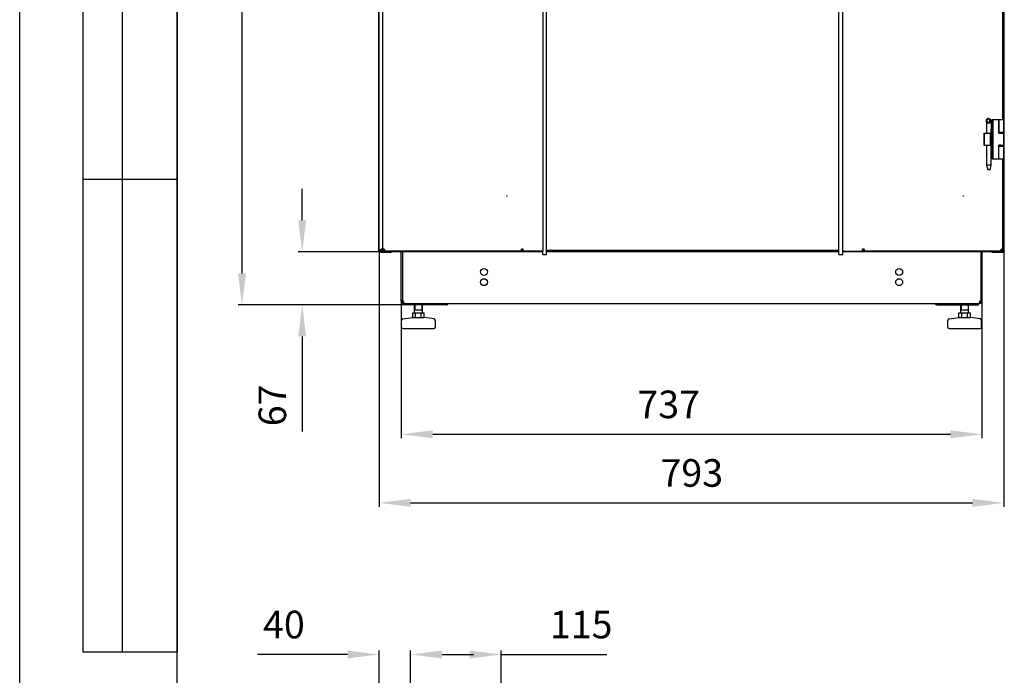
# Model space of a CAD drawing. Units: millimetres. Extents: x 0 to 594, y 0 to 420.
# Drawn here: x 0 to 125, y 169 to 252 of the extents above; entities that cross this region are included whole.
import ezdxf

# ---------------------------------------------------------------- set-up
doc = ezdxf.new("R2010")
doc.units = ezdxf.units.MM
doc.header["$LTSCALE"] = 32.67
doc.header["$PDMODE"] = 3
doc.header["$PDSIZE"] = 1
doc.layers.get('0').update_dxf_attribs({"linetype": 'CONTINUOUS'})
doc.layers.get('Defpoints').update_dxf_attribs({"linetype": 'CONTINUOUS'})
for name, color, linetype in [('02___PRT_ALL_AXES', 7, 'CONTINUOUS'), ('07__ASM_ALL_ANNOTATION', 7, 'CONTINUOUS'), ('ALL_AXES', 7, 'CONTINUOUS')]:
    doc.layers.add(name, color=color, linetype=linetype)
doc.styles.get("Standard").update_dxf_attribs({"font": 'gost.ttf'})
doc.dimstyles.new('DIMSTYLE_1', dxfattribs={"dimtxt": 3.5, "dimasz": 4, "dimexe": 0.5, "dimexo": 0, "dimgap": 0.875, "dimtad": 1, "dimdec": 0, "dimlfac": 10, "dimtxsty": 'STANDARD', "dimblk": '_FILLED', "dimblk1": '_FILLED', "dimblk2": '_FILLED', "dimcen": 0.09, "dimadec": 0, "dimazin": 0, "dimtp": 1.2, "dimtm": 1.2, "dimtfac": 1, "dimtdec": 0, "dimtofl": 0, "dimtmove": 0, "dimatfit": 3, "dimldrblk": '_FILLED', "dimfxl": 1, "dimtolj": 1, "dimarcsym": 0})
doc.dimstyles.new('DIMSTYLE_2', dxfattribs={"dimtxt": 3.5, "dimasz": 4, "dimexe": 0.5, "dimexo": 0, "dimgap": 0.875, "dimtad": 1, "dimdec": 0, "dimlfac": 10, "dimtxsty": 'STANDARD', "dimblk": '_FILLED', "dimblk1": '_FILLED', "dimblk2": '_FILLED', "dimcen": 0.09, "dimadec": 0, "dimazin": 0, "dimtp": 0.3, "dimtm": 0.3, "dimtfac": 1, "dimtdec": 0, "dimtofl": 0, "dimtmove": 0, "dimatfit": 3, "dimldrblk": '_FILLED', "dimfxl": 1, "dimtolj": 1, "dimarcsym": 0})
doc.dimstyles.new('DIMSTYLE_3', dxfattribs={"dimtxt": 3.5, "dimasz": 4, "dimexe": 0.5, "dimexo": 0, "dimgap": 0.875, "dimtad": 1, "dimdec": 0, "dimlfac": 10, "dimtxsty": 'STANDARD', "dimblk": '_FILLED', "dimblk1": '_FILLED', "dimblk2": '_FILLED', "dimcen": 0.09, "dimadec": 0, "dimazin": 0, "dimtp": 0.8, "dimtm": 0.8, "dimtfac": 1, "dimtdec": 0, "dimtofl": 0, "dimtmove": 0, "dimatfit": 3, "dimldrblk": '_FILLED', "dimfxl": 1, "dimtolj": 1, "dimarcsym": 0})

# ---------------------------------------------------------------- blocks, each defined once
blk = doc.blocks.new('_FILLED')
at = {"color": 0, "linetype": 'ByBlock'}
blk.add_solid([(0, 0), (-1, 0.125), (-1, -0.125)], dxfattribs=at)
blk = doc.blocks.new('*D95')
at = {"layer": '07__ASM_ALL_ANNOTATION', "color": 0, "linetype": 'Continuous', "lineweight": -2}
for p, q in [((45.85, 379.31), (27.71, 379.31)), ((28.21, 375.31), (28.21, 220.03)), ((48.83, 216.03), (27.71, 216.03))]:
    blk.add_line(p, q, dxfattribs=at)
at = {"layer": 'Defpoints', "color": 0, "linetype": 'Continuous'}
for p in [(45.85, 379.31), (28.21, 216.03), (48.83, 216.03)]:
    blk.add_point(p, dxfattribs=at)
at = {"layer": '07__ASM_ALL_ANNOTATION', "color": 0, "linetype": 'Continuous', "lineweight": -2, "xscale": 4, "yscale": 4, "zscale": 4}
for p, rotation in [((28.21, 379.31), 90), ((28.21, 216.03), 270)]:
    blk.add_blockref('_FILLED', p, dxfattribs=dict(at, rotation=rotation))
at = {"layer": '07__ASM_ALL_ANNOTATION', "color": 0, "linetype": 'Continuous', "insert": (22.67, 297.26), "char_height": 3.5, "width": 7.8621, "attachment_point": 2, "rotation": 90, "line_spacing_factor": 0.9}
blk.add_mtext('\\A1;1633', dxfattribs=at)
blk = doc.blocks.new('*D97')
at = {"layer": '07__ASM_ALL_ANNOTATION', "color": 0, "linetype": 'Continuous', "lineweight": -2}
for p, q in [((45.61, 222.97), (45.61, 190.42)), ((124.91, 222.97), (124.91, 190.42)), ((49.61, 190.92), (120.91, 190.92))]:
    blk.add_line(p, q, dxfattribs=at)
at = {"layer": 'Defpoints', "color": 0, "linetype": 'Continuous'}
for p in [(45.61, 222.97), (124.91, 222.97), (124.91, 190.92)]:
    blk.add_point(p, dxfattribs=at)
at = {"layer": '07__ASM_ALL_ANNOTATION', "color": 0, "linetype": 'Continuous', "lineweight": -2, "xscale": 4, "yscale": 4, "zscale": 4, "rotation": 180}
blk.add_blockref('_FILLED', (45.61, 190.92), dxfattribs=at)
at = {"layer": '07__ASM_ALL_ANNOTATION', "color": 0, "linetype": 'Continuous', "lineweight": -2, "xscale": 4, "yscale": 4, "zscale": 4}
blk.add_blockref('_FILLED', (124.91, 190.92), dxfattribs=at)
at = {"layer": '07__ASM_ALL_ANNOTATION', "color": 0, "linetype": 'Continuous', "insert": (85.29, 196.46), "char_height": 3.5, "width": 6.5882, "attachment_point": 2, "line_spacing_factor": 0.9}
blk.add_mtext('\\A1;793', dxfattribs=at)
blk = doc.blocks.new('*D98')
at = {"layer": '07__ASM_ALL_ANNOTATION', "color": 0, "linetype": 'Continuous', "lineweight": -2}
for p, q in [((48.41, 216.58), (48.41, 199.12)), ((122.11, 216.58), (122.11, 199.12)), ((52.41, 199.62), (118.11, 199.62))]:
    blk.add_line(p, q, dxfattribs=at)
at = {"layer": 'Defpoints', "color": 0, "linetype": 'Continuous'}
for p in [(48.41, 216.58), (122.11, 216.58), (122.11, 199.62)]:
    blk.add_point(p, dxfattribs=at)
at = {"layer": '07__ASM_ALL_ANNOTATION', "color": 0, "linetype": 'Continuous', "lineweight": -2, "xscale": 4, "yscale": 4, "zscale": 4, "rotation": 180}
blk.add_blockref('_FILLED', (48.41, 199.62), dxfattribs=at)
at = {"layer": '07__ASM_ALL_ANNOTATION', "color": 0, "linetype": 'Continuous', "lineweight": -2, "xscale": 4, "yscale": 4, "zscale": 4}
blk.add_blockref('_FILLED', (122.11, 199.62), dxfattribs=at)
at = {"layer": '07__ASM_ALL_ANNOTATION', "color": 0, "linetype": 'Continuous', "insert": (82.36, 205.16), "char_height": 3.5, "width": 6.5882, "attachment_point": 2, "line_spacing_factor": 0.9}
blk.add_mtext('\\A1;737', dxfattribs=at)
blk = doc.blocks.new('*D100')
at = {"layer": '07__ASM_ALL_ANNOTATION', "color": 0, "linetype": 'Continuous', "lineweight": -2}
for p, q in [((41.61, 171.67), (30.19, 171.67)), ((45.61, 163.95), (45.61, 172.17)), ((49.61, 132.87), (49.61, 172.17)), ((53.61, 171.67), (57.61, 171.67))]:
    blk.add_line(p, q, dxfattribs=at)
at = {"layer": 'Defpoints', "color": 0, "linetype": 'Continuous'}
for p in [(49.61, 171.67), (45.61, 163.95), (49.61, 132.87)]:
    blk.add_point(p, dxfattribs=at)
at = {"layer": '07__ASM_ALL_ANNOTATION', "color": 0, "linetype": 'Continuous', "lineweight": -2, "xscale": 4, "yscale": 4, "zscale": 4}
blk.add_blockref('_FILLED', (45.61, 171.67), dxfattribs=at)
at = {"layer": '07__ASM_ALL_ANNOTATION', "color": 0, "linetype": 'Continuous', "lineweight": -2, "xscale": 4, "yscale": 4, "zscale": 4, "rotation": 180}
blk.add_blockref('_FILLED', (49.61, 171.67), dxfattribs=at)
at = {"layer": '07__ASM_ALL_ANNOTATION', "color": 0, "linetype": 'Continuous', "insert": (36.18, 177.22), "char_height": 3.5, "width": 4.5551, "attachment_point": 3, "line_spacing_factor": 0.9}
blk.add_mtext('\\A1;40', dxfattribs=at)
blk = doc.blocks.new('*D101')
at = {"layer": '07__ASM_ALL_ANNOTATION', "color": 0, "linetype": 'Continuous', "lineweight": -2}
for p, q in [((49.61, 132.87), (49.61, 172.17)), ((53.61, 171.67), (57.11, 171.67)), ((61.11, 132.87), (61.11, 172.17)), ((61.11, 171.67), (74.53, 171.67))]:
    blk.add_line(p, q, dxfattribs=at)
at = {"layer": 'Defpoints', "color": 0, "linetype": 'Continuous'}
for p in [(61.11, 171.67), (49.61, 132.87), (61.11, 132.87)]:
    blk.add_point(p, dxfattribs=at)
at = {"layer": '07__ASM_ALL_ANNOTATION', "color": 0, "linetype": 'Continuous', "lineweight": -2, "xscale": 4, "yscale": 4, "zscale": 4, "rotation": 180}
blk.add_blockref('_FILLED', (49.61, 171.67), dxfattribs=at)
at = {"layer": '07__ASM_ALL_ANNOTATION', "color": 0, "linetype": 'Continuous', "lineweight": -2, "xscale": 4, "yscale": 4, "zscale": 4}
blk.add_blockref('_FILLED', (61.11, 171.67), dxfattribs=at)
at = {"layer": '07__ASM_ALL_ANNOTATION', "color": 0, "linetype": 'Continuous', "insert": (67.28, 177.22), "char_height": 3.5, "width": 5.0699, "attachment_point": 1, "line_spacing_factor": 0.9}
blk.add_mtext('\\A1;115', dxfattribs=at)
blk = doc.blocks.new('*D112')
at = {"layer": '07__ASM_ALL_ANNOTATION', "color": 0, "linetype": 'Continuous', "lineweight": -2}
for p, q in [((35.85, 226.77), (35.85, 230.77)), ((45.81, 222.77), (35.35, 222.77)), ((48.83, 216.03), (35.35, 216.03)), ((35.85, 212.03), (35.85, 199.96))]:
    blk.add_line(p, q, dxfattribs=at)
at = {"layer": 'Defpoints', "color": 0, "linetype": 'Continuous'}
for p in [(45.81, 222.77), (35.85, 216.03), (48.83, 216.03)]:
    blk.add_point(p, dxfattribs=at)
at = {"layer": '07__ASM_ALL_ANNOTATION', "color": 0, "linetype": 'Continuous', "lineweight": -2, "xscale": 4, "yscale": 4, "zscale": 4}
for p, rotation in [((35.85, 222.77), 270), ((35.85, 216.03), 90)]:
    blk.add_blockref('_FILLED', p, dxfattribs=dict(at, rotation=rotation))
at = {"layer": '07__ASM_ALL_ANNOTATION', "color": 0, "linetype": 'Continuous', "insert": (30.31, 205.94), "char_height": 3.5, "width": 4.5551, "attachment_point": 3, "rotation": 90, "line_spacing_factor": 0.9}
blk.add_mtext('\\A1;67', dxfattribs=at)

msp = doc.modelspace()

# ---------------------------------------------------------------- linework, layer by layer
at = {"color": 2, "linetype": 'Continuous'}
for p, q in [((0, 0), (0, 420)), ((45.79987, 223.02585), (45.83653, 223.05252)), ((48.66745, 216.52773), (48.57698, 216.52773)), ((121.94579, 216.52773), (121.84976, 216.52773)), ((50.15915, 215.42773), (50.09915, 215.32381)), ((50.15915, 216.02773), (50.15915, 215.42773)), ((51.03915, 216.02773), (51.03915, 215.42773)), ((51.03915, 215.42773), (51.09915, 215.32381)), ((119.48362, 215.42773), (119.42362, 215.32381)), ((119.48362, 216.02773), (119.48362, 215.42773)), ((120.36362, 216.02773), (120.36362, 215.42773)), ((120.36362, 215.42773), (120.42362, 215.32381))]:
    msp.add_line(p, q, dxfattribs=at)
at = {"color": 7, "linetype": 'Continuous'}
for p, q in [((20, 5), (20, 415)), ((66.86939, 222.41773), (66.86939, 375.30773)), ((103.95339, 222.41773), (103.95339, 375.30773)), ((8, 292), (8, 172)), ((13, 292), (13, 172)), ((20, 292), (20, 172)), ((122.63841, 239.33058), (122.69402, 239.09747)), ((122.69321, 239.10088), (122.69366, 239.0976)), ((123.27733, 239.23782), (123.22176, 239.47076)), ((123.42977, 239.56773), (124.91139, 239.56773)), ((123.42977, 234.56773), (123.42977, 239.56773)), ((123.52956, 234.56773), (123.52956, 239.56773)), ((124.25952, 239.56773), (124.25952, 237.81773)), ((124.2659, 237.81773), (124.2659, 239.56773)), ((124.91139, 234.56773), (124.91139, 239.56773)), ((122.33763, 237.81773), (123.42977, 237.81773)), ((122.33763, 237.81773), (122.33763, 236.31773)), ((122.4426, 236.31773), (122.4426, 237.81773)), ((122.70307, 237.99192), (122.70307, 237.81773)), ((122.70899, 238.60035), (122.70409, 238.17121)), ((123.18986, 236.31773), (123.18986, 237.81773)), ((123.28966, 236.31773), (123.28966, 237.81773)), ((123.30283, 237.81773), (123.30283, 237.99192)), ((123.3038, 238.16425), (123.3087, 238.59338)), ((123.30882, 236.31773), (123.30882, 237.81773)), ((124.25952, 237.81773), (124.91138, 237.81773)), ((124.2659, 237.96773), (124.91139, 237.96773)), ((124.61139, 237.81773), (124.61139, 237.82273)), ((124.64139, 237.81773), (124.64139, 237.82273)), ((122.33763, 236.31773), (123.42977, 236.31773)), ((122.70307, 236.31773), (122.70307, 233.76773)), ((123.30283, 233.76773), (123.30283, 236.31773)), ((124.25952, 236.31773), (124.91138, 236.31773)), ((124.25952, 234.56773), (124.25952, 236.31773)), ((124.2659, 234.56773), (124.2659, 236.31773)), ((124.2659, 236.16773), (124.91139, 236.16773)), ((124.61139, 236.31273), (124.61139, 236.31773)), ((124.64139, 236.31273), (124.64139, 236.31773)), ((122.70307, 233.76773), (122.84307, 233.16773)), ((123.16283, 233.16773), (123.30283, 233.76773)), ((123.42977, 234.56773), (124.91139, 234.56773)), ((123.16283, 233.16773), (122.84307, 233.16773)), ((8, 232), (20, 232)), ((45.60621, 222.82495), (45.6888, 222.88134)), ((45.72854, 222.96773), (45.81139, 222.96773)), ((45.77139, 222.73773), (45.77139, 222.82495)), ((45.78826, 222.77736), (45.78826, 222.746)), ((46.01139, 223.16773), (45.81139, 222.96773)), ((45.81139, 222.96773), (45.81139, 222.88489)), ((46.06139, 223.0323), (46.18139, 223.0323)), ((46.06139, 222.90946), (46.18139, 222.90946)), ((46.06447, 222.86773), (46.18293, 222.86773)), ((46.18864, 222.86773), (46.20139, 222.86773)), ((46.22596, 222.86773), (46.22596, 222.98773)), ((46.27585, 223.06314), (46.28281, 223.06314)), ((46.28281, 223.04698), (46.28281, 223.06314)), ((63.69139, 222.86775), (63.69139, 222.98774)), ((63.69939, 223.10773), (63.69939, 222.86773)), ((63.69939, 222.86773), (63.82806, 222.86773)), ((63.85139, 223.10531), (63.79139, 223.10531)), ((66.36939, 222.41773), (66.36939, 222.86773)), ((66.36939, 222.41773), (66.86939, 222.41773)), ((66.86939, 222.96773), (103.95339, 222.96773)), ((66.86939, 222.86773), (103.95339, 222.86773)), ((103.95339, 222.41773), (104.45339, 222.41773)), ((104.45339, 222.41773), (104.45339, 222.86773)), ((106.97139, 223.11991), (107.03139, 223.11991)), ((107.12339, 222.86773), (107.00339, 222.86773)), ((107.12339, 222.86773), (107.12339, 223.12213)), ((107.15307, 222.86773), (107.15307, 222.98773)), ((124.53784, 223.08168), (124.53224, 223.08168)), ((124.53224, 223.06838), (124.53224, 223.08168)), ((124.5616, 222.86773), (124.5616, 222.98773)), ((124.75741, 222.86773), (124.62139, 222.86773)), ((124.6394, 222.86773), (124.64026, 222.87402)), ((124.76139, 223.06752), (124.64139, 223.06752)), ((124.76139, 222.89944), (124.64139, 222.89944)), ((124.73451, 222.746), (124.73451, 222.77736)), ((124.75139, 222.73773), (124.75139, 222.82495)), ((124.76139, 222.96773), (124.79423, 222.96773)), ((124.91656, 222.82495), (124.83397, 222.88134)), ((48.56139, 216.52773), (48.41139, 216.52773)), ((48.62377, 216.40598), (48.53616, 216.28423)), ((48.66745, 216.40598), (48.66745, 216.28423)), ((48.71139, 216.25422), (48.71139, 216.22773)), ((48.71139, 216.22773), (121.81139, 216.22773)), ((48.83139, 216.02773), (48.83139, 216.22773)), ((53.63971, 216.02773), (53.63971, 216.22773)), ((116.88306, 216.02773), (116.88306, 216.22773)), ((121.69139, 216.02773), (121.69139, 216.22773)), ((121.81139, 216.25422), (121.81139, 216.22773)), ((121.85532, 216.40598), (121.85532, 216.28423)), ((121.899, 216.40598), (121.98662, 216.28423)), ((121.96139, 216.52773), (122.11139, 216.52773)), ((49.87169, 215.02773), (51.32661, 215.02773)), ((49.87169, 214.42773), (49.87169, 215.02773)), ((50.09915, 215.02773), (50.09915, 216.02773)), ((50.09915, 215.42773), (51.09915, 215.42773)), ((50.23542, 214.42773), (50.23542, 215.02773)), ((50.96288, 214.42773), (50.96288, 215.02773)), ((51.09915, 215.02773), (51.09915, 216.02773)), ((51.32661, 214.42773), (51.32661, 215.02773)), ((119.19616, 215.02773), (120.65108, 215.02773)), ((119.19616, 214.42773), (119.19616, 215.02773)), ((119.42362, 215.02773), (119.42362, 216.02773)), ((119.42362, 215.42773), (120.42362, 215.42773)), ((119.55989, 214.42773), (119.55989, 215.02773)), ((120.28735, 214.42773), (120.28735, 215.02773)), ((120.42362, 215.02773), (120.42362, 216.02773)), ((120.65108, 214.42773), (120.65108, 215.02773)), ((48.44915, 213.22773), (48.44915, 214.05427)), ((48.62087, 214.25226), (49.83508, 214.42572)), ((49.86337, 214.42773), (51.33494, 214.42773)), ((52.57744, 214.25226), (51.36322, 214.42572)), ((52.74915, 213.22773), (52.74915, 214.05427)), ((117.77362, 213.22773), (117.77362, 214.05427)), ((117.94534, 214.25226), (119.15955, 214.42572)), ((119.18783, 214.42773), (120.65941, 214.42773)), ((121.9019, 214.25226), (120.68769, 214.42572)), ((122.07362, 213.22773), (122.07362, 214.05427)), ((48.64915, 213.02773), (52.54915, 213.02773)), ((117.97362, 213.02773), (121.87362, 213.02773)), ((8, 172), (20, 172))]:
    msp.add_line(p, q, dxfattribs=at)
at = {"color": 3, "linetype": 'Continuous'}
for p, q in [((45.57139, 222.93773), (45.57139, 374.98773)), ((45.61139, 222.96773), (45.61139, 375.06773)), ((46.06139, 375.00316), (46.06139, 223.0323)), ((66.36939, 375.16773), (66.36939, 222.86773)), ((104.45339, 222.86773), (104.45339, 375.16773)), ((124.95139, 222.93773), (124.95139, 374.98773)), ((124.76139, 239.56773), (124.76139, 296.51773)), ((124.91139, 296.51773), (124.91139, 239.56773)), ((123.36139, 237.82273), (123.36139, 237.81773)), ((124.52139, 237.82273), (124.76139, 237.82273)), ((124.76139, 237.81773), (124.76139, 237.96773)), ((123.36139, 236.31773), (123.36139, 236.31273)), ((124.52139, 236.31273), (124.76139, 236.31273)), ((124.76139, 236.16773), (124.76139, 236.31773)), ((124.76139, 223.06752), (124.76139, 234.56773)), ((124.91139, 234.56773), (124.91139, 222.96773)), ((45.61139, 222.96773), (45.72854, 222.96773)), ((45.77139, 222.73773), (47.17139, 222.73773)), ((45.77599, 223.00751), (45.77764, 223.0088)), ((45.77764, 223.0088), (45.77946, 223.01023)), ((45.78828, 222.746), (45.78875, 222.74878)), ((45.81139, 222.76773), (45.81139, 222.88489)), ((66.36939, 222.76773), (45.81139, 222.76773)), ((45.82977, 223.04772), (45.83262, 223.04975)), ((45.94442, 223.1249), (45.9488, 223.12772)), ((46.01139, 223.16773), (46.06139, 223.21773)), ((46.06447, 222.86773), (46.06139, 222.86773)), ((63.69139, 222.86773), (46.22596, 222.86773)), ((46.28281, 223.07532), (46.27585, 223.06314)), ((46.28368, 223.07686), (46.28281, 223.07532)), ((46.30139, 223.10773), (46.28368, 223.07686)), ((46.28788, 223.06335), (46.28677, 223.05972)), ((47.17139, 222.76773), (47.17139, 222.73773)), ((63.69139, 223.10773), (63.69139, 223.10439)), ((66.36939, 222.86773), (64.44086, 222.86773)), ((103.95339, 222.76773), (66.86939, 222.76773)), ((104.45339, 222.86773), (106.38191, 222.86773)), ((124.71139, 222.76773), (104.45339, 222.76773)), ((124.5616, 222.86773), (107.15307, 222.86773)), ((123.35139, 222.76773), (123.35139, 222.73773)), ((123.35139, 222.73773), (124.75139, 222.73773)), ((124.52139, 223.10773), (124.53337, 223.08877)), ((124.52139, 223.10773), (124.52863, 223.0814)), ((124.52863, 223.0814), (124.52922, 223.07928)), ((124.52922, 223.07928), (124.53224, 223.06838)), ((124.53337, 223.08877), (124.53784, 223.08168)), ((124.71139, 222.76773), (124.71139, 222.86773)), ((124.73402, 222.74878), (124.73449, 222.746)), ((124.75741, 222.86773), (124.76139, 222.86773)), ((124.76139, 222.86773), (124.76139, 222.87742)), ((124.91139, 222.96773), (124.79423, 222.96773)), ((54.13469, 216.02773), (48.83139, 216.02773)), ((116.38809, 216.02773), (121.69139, 216.02773))]:
    msp.add_line(p, q, dxfattribs=at)
at = {"color": 6, "linetype": 'Continuous'}
for p, q in [((45.64648, 222.96939), (45.61218, 222.96773)), ((45.72854, 222.96773), (45.80647, 223.01495)), ((45.92138, 223.11773), (45.83653, 223.05252)), ((124.76139, 222.98763), (124.79423, 222.96773))]:
    msp.add_line(p, q, dxfattribs=at)
at = {"color": 7, "linetype": 'Continuous'}
for points in [[(122.69366, 239.0976), (122.69484, 239.08863), (122.69675, 239.07043), (122.69886, 239.0456), (122.701, 239.01454), (122.70306, 238.97758), (122.70495, 238.935), (122.7066, 238.88717), (122.70793, 238.83453), (122.70889, 238.77769), (122.7094, 238.71745), (122.70941, 238.65478), (122.70899, 238.60035)], [(123.3087, 238.59338), (123.30922, 238.69201), (123.30846, 238.79498), (123.30655, 238.889), (123.30369, 238.97231), (123.30008, 239.04423), (123.29578, 239.10537), (123.29072, 239.15721), (123.2845, 239.20201), (123.27721, 239.23832)], [(122.70409, 238.17121), (122.70356, 238.11577), (122.70318, 238.04881), (122.70307, 237.99192)], [(123.30283, 237.99192), (123.30293, 238.04668), (123.30329, 238.11105), (123.3038, 238.16425)]]:
    msp.add_lwpolyline(points, dxfattribs=at)
at = {"color": 6, "linetype": 'Continuous'}
msp.add_lwpolyline([(124.9106, 222.96773), (124.8756, 222.96946), (124.79208, 222.98751)], dxfattribs=at)
at = {"color": 3, "linetype": 'Continuous'}
for centre, radius, start, end in [((45.77139, 222.93773), 0.2, 180, 270), ((46.65939, 221.88132), 1.43133, 125.7130117, 127.9349504), ((45.67733, 222.75538), 0.11331, 8.4507665, 11.0399127), ((45.8104, 222.82963), 0.0919, 263.4740779, 269.9851774), ((46.85906, 221.60713), 1.77052, 125.5454888, 125.7799628), ((47.12955, 221.22426), 2.23929, 124.0080646, 125.3922184), ((47.80784, 220.21966), 3.45144, 123.0840298, 124.0144974), ((48.76583, 218.75453), 5.20196, 122.8453569, 123.1160466), ((42.44221, 225.37196), 4.19444, 326.6197331, 326.9256233), ((53.08547, 212.03248), 13.19229, 122.427292, 122.7498922), ((46.11946, 222.88345), 0.23851, 71.7474886, 74.9697661), ((46.14687, 222.92445), 0.1894, 49.2290942, 53.6223694), ((46.155, 222.93398), 0.17688, 46.9036814, 49.2064079), ((42.73937, 224.15464), 3.71252, 342.6411204, 342.846977), ((37.1591, 225.86503), 9.54904, 342.9383911, 343.2167507), ((46.07054, 222.92396), 0.24531, 15.0371936, 18.2035102), ((63.84521, 222.9259), 0.23832, 161.7498511, 164.9855159), ((63.7743, 222.89682), 0.22406, 90.0227582, 94.8406276), ((107.04848, 222.87786), 0.25562, 85.6873771, 89.9809416), ((106.93263, 222.92634), 0.28721, 12.3046991, 14.9516323), ((124.78189, 222.92631), 0.28707, 165.1042471, 167.65141), ((124.66277, 222.91774), 0.20611, 123.5345727, 127.3104726), ((124.70278, 222.84708), 0.28721, 102.3046991, 104.9516347), ((124.71238, 222.82963), 0.0919, 270.0148226, 276.5259221), ((124.78884, 222.76047), 0.05641, 180.001006, 181.6000542), ((124.84544, 222.75538), 0.11331, 168.9600873, 171.5492335), ((124.75139, 222.93773), 0.2, 270, 0), ((124.20458, 222.31126), 0.8824, 48.0696024, 50.8195571), ((48.71139, 216.52773), 0.15, 180, 246.1719719), ((121.81139, 216.52773), 0.15, 293.8280281, 0)]:
    msp.add_arc(centre, radius, start, end, dxfattribs=at)
at = {"color": 7, "linetype": 'Continuous'}
for centre, radius, start, end in [((45.77139, 222.93773), 0.1, 205.6890454, 264.4759705), ((124.49556, 222.88999), 0.14558, 353.7018151, 355.0459427), ((124.75139, 222.93773), 0.1, 276.2778558, 334.3109546), ((48.71139, 216.52773), 0.3, 180, 270), ((48.60458, 216.36228), 0.10023, 308.8531252, 322.0195159), ((48.4541, 216.39281), 0.2572, 3.6336599, 9.8527803), ((48.49779, 216.39438), 0.21345, 355.4028473, 359.9717905), ((48.47753, 216.39445), 0.23371, 359.9566427, 3.5967825), ((121.81139, 216.52773), 0.3, 270, 0), ((122.025, 216.39438), 0.21347, 180.0283722, 184.5878343), ((122.08157, 216.39084), 0.27024, 165.8495992, 170.2026937), ((48.64915, 214.05427), 0.2, 98.1301024, 180), ((49.86337, 214.22773), 0.2, 90, 98.1301024), ((51.33494, 214.22773), 0.2, 81.8698976, 90), ((52.54915, 214.05427), 0.2, 0, 81.8698976), ((117.97362, 214.05427), 0.2, 98.1301024, 180), ((119.18783, 214.22773), 0.2, 90, 98.1301024), ((120.65941, 214.22773), 0.2, 81.8698976, 90), ((121.87362, 214.05427), 0.2, 0, 81.8698976), ((48.64915, 213.22773), 0.2, 180, 270), ((52.54915, 213.22773), 0.2, 270, 0), ((117.97362, 213.22773), 0.2, 180, 270), ((121.87362, 213.22773), 0.2, 270, 0)]:
    msp.add_arc(centre, radius, start, end, dxfattribs=at)
at = {"color": 2, "linetype": 'Continuous'}
for centre, radius, start, end in [((46.29463, 222.33819), 0.84662, 129.9622208, 131.9617599), ((46.41811, 222.19096), 1.03878, 128.2729651, 129.9669021), ((46.56475, 222.00517), 1.27547, 126.8473666, 128.2748925), ((47.09635, 221.27128), 2.18174, 124.3202082, 125.2705506), ((51.99821, 213.73627), 11.17114, 122.4062313, 122.8556724), ((124.22815, 222.33819), 0.84662, 48.0382401, 50.0377792)]:
    msp.add_arc(centre, radius, start, end, dxfattribs=at)
at = {"color": 7, "linetype": 'Continuous'}
for points, knots in [([(122.93505, 239.69044), (122.89006, 239.69044), (122.79921, 239.67025), (122.69005, 239.58601), (122.62817, 239.46413), (122.62833, 239.37285), (122.63841, 239.33057)], [0, 0, 0, 0, 0.25400948, 0.506236094, 0.754643503, 1, 1, 1, 1]), ([(122.63841, 239.33057), (122.65304, 239.26927), (122.72915, 239.15281), (122.8607, 239.11089), (122.92513, 239.11089)], [0, 0, 0, 0, 0.494468666, 1, 1, 1, 1]), ([(122.92722, 239.61973), (122.90111, 239.61973), (122.84884, 239.60945), (122.78184, 239.5669), (122.73603, 239.50277), (122.71937, 239.42651), (122.73349, 239.3501), (122.77749, 239.28567), (122.84339, 239.24335), (122.8949, 239.23336), (122.92061, 239.23336)], [0, 0, 0, 0, 0.127826747, 0.253488408, 0.380136808, 0.503257838, 0.625602627, 0.75027396, 0.874189886, 1, 1, 1, 1]), ([(122.92061, 239.23336), (122.94672, 239.23336), (122.99899, 239.24364), (123.06599, 239.28619), (123.1118, 239.35033), (123.12846, 239.42658), (123.11434, 239.503), (123.07034, 239.56743), (123.00445, 239.60974), (122.95293, 239.61973), (122.92722, 239.61973)], [0, 0, 0, 0, 0.127826747, 0.253488408, 0.380136808, 0.503257838, 0.625602627, 0.75027396, 0.874189886, 1, 1, 1, 1]), ([(122.92513, 239.11089), (122.97012, 239.11089), (123.06097, 239.13109), (123.17013, 239.21532), (123.23201, 239.33721), (123.23185, 239.42849), (123.22176, 239.47076)], [0, 0, 0, 0, 0.25400948, 0.506236094, 0.754643503, 1, 1, 1, 1]), ([(123.22176, 239.47076), (123.20714, 239.53206), (123.13103, 239.64852), (122.99948, 239.69044), (122.93505, 239.69044)], [0, 0, 0, 0, 0.494468666, 1, 1, 1, 1]), ([(122.98378, 233.76773), (122.94754, 233.76831), (122.88103, 233.76762), (122.79448, 233.76752), (122.73716, 233.76814), (122.71008, 233.76743), (122.70307, 233.76773)], [0, 0, 0, 0, 0.387308422, 0.710743488, 0.925008517, 1, 1, 1, 1]), ([(46.19399, 223.10987), (46.18688, 223.10048), (46.18158, 223.07291), (46.18139, 223.04696), (46.18139, 223.0323)], [0, 0, 0, 0, 0.445598575, 1, 1, 1, 1]), ([(46.22596, 222.98773), (46.24064, 222.98773), (46.26662, 222.98792), (46.29423, 222.99325), (46.30362, 223.00038)], [0, 0, 0, 0, 0.554512597, 1, 1, 1, 1]), ([(63.61893, 223.00035), (63.62773, 222.99367), (63.65334, 222.9882), (63.67769, 222.98781), (63.69139, 222.98774)], [0, 0, 0, 0, 0.446607251, 1, 1, 1, 1]), ([(107.15307, 222.98773), (107.15885, 222.98773), (107.17806, 222.98815), (107.20002, 222.99091), (107.2101, 223.0004)], [0, 0, 0, 0, 0.294956042, 1, 1, 1, 1]), ([(124.50479, 223.00019), (124.50781, 222.99741), (124.52532, 222.98744), (124.54602, 222.98773), (124.5616, 222.98773)], [0, 0, 0, 0, 0.208673185, 1, 1, 1, 1]), ([(124.64139, 223.06752), (124.64139, 223.07331), (124.64096, 223.09252), (124.6382, 223.11448), (124.62872, 223.12455)], [0, 0, 0, 0, 0.294956049, 1, 1, 1, 1]), ([(48.71274, 216.2533), (48.70589, 216.25881), (48.69208, 216.27259), (48.68079, 216.28843), (48.67517, 216.29739)], [0, 0, 0, 0, 0.453811424, 1, 1, 1, 1]), ([(48.70515, 216.34534), (48.70294, 216.33712), (48.69731, 216.32136), (48.68859, 216.307), (48.68358, 216.3006)], [0, 0, 0, 0, 0.511316416, 1, 1, 1, 1]), ([(48.71056, 216.37727), (48.71011, 216.37179), (48.7088, 216.36105), (48.70652, 216.35046), (48.70515, 216.34534)], [0, 0, 0, 0, 0.509084112, 1, 1, 1, 1]), ([(121.81003, 216.2533), (121.81688, 216.25881), (121.83069, 216.27259), (121.84198, 216.28843), (121.8476, 216.29739)], [0, 0, 0, 0, 0.453811424, 1, 1, 1, 1]), ([(121.81153, 216.39427), (121.81152, 216.40128), (121.81217, 216.41553), (121.81403, 216.42968), (121.81527, 216.43682)], [0, 0, 0, 0, 0.491547875, 1, 1, 1, 1]), ([(121.81763, 216.34534), (121.81625, 216.35047), (121.81397, 216.36106), (121.81266, 216.37181), (121.81221, 216.3773)], [0, 0, 0, 0, 0.490907178, 1, 1, 1, 1]), ([(121.85532, 216.28423), (121.84609, 216.29165), (121.82993, 216.31051), (121.82084, 216.33337), (121.81763, 216.34534)], [0, 0, 0, 0, 0.488839852, 1, 1, 1, 1]), ([(121.81953, 216.4569), (121.82151, 216.46478), (121.82622, 216.48041), (121.83242, 216.49553), (121.83593, 216.50292)], [0, 0, 0, 0, 0.498059513, 1, 1, 1, 1]), ([(121.83593, 216.50292), (121.83796, 216.50721), (121.84229, 216.51564), (121.84718, 216.52377), (121.84976, 216.52773)], [0, 0, 0, 0, 0.500618591, 1, 1, 1, 1])]:
    msp.add_open_spline(points, degree=3, knots=knots, dxfattribs=at)
for points in [[(123.30283, 233.76773), (123.19648, 233.76778), (123.09012, 233.76708), (122.98378, 233.76773)], [(45.6888, 222.88134), (45.68602, 222.88541), (45.68357, 222.88978), (45.68189, 222.89441)], [(46.18139, 222.90946), (46.18139, 222.89554), (46.18148, 222.88157), (46.18293, 222.86773)], [(63.79139, 223.10531), (63.78092, 223.11291), (63.76824, 223.11808), (63.75544, 223.11998)], [(107.0629, 223.13201), (107.05182, 223.13002), (107.04091, 223.12589), (107.03139, 223.11991)], [(124.64059, 222.87742), (124.64123, 222.88474), (124.64139, 222.8921), (124.64139, 222.89944)], [(124.84088, 222.89441), (124.8392, 222.88978), (124.83675, 222.88541), (124.83397, 222.88134)], [(48.67301, 216.52773), (48.69071, 216.50058), (48.70199, 216.46876), (48.70751, 216.43682)], [(48.80331, 216.22773), (48.77194, 216.22773), (48.73718, 216.23364), (48.71274, 216.2533)], [(121.71946, 216.22773), (121.75083, 216.22773), (121.78559, 216.23364), (121.81003, 216.2533)]]:
    msp.add_open_spline(points, degree=3, dxfattribs=at)
at = {"color": 3, "linetype": 'Continuous'}
for points, knots in [([(45.60621, 222.82495), (45.60025, 222.83369), (45.59122, 222.85008), (45.58598, 222.87568), (45.59613, 222.89673), (45.60961, 222.90211), (45.61651, 222.90363)], [0, 0, 0, 0, 0.329121896, 0.57993892, 0.779964061, 1, 1, 1, 1]), ([(45.61651, 222.90363), (45.62107, 222.90463), (45.6434, 222.90675), (45.66571, 222.90084), (45.68214, 222.89456)], [0, 0, 0, 0, 0.209681954, 1, 1, 1, 1]), ([(45.77139, 222.82495), (45.77356, 222.8207), (45.78073, 222.80532), (45.78622, 222.78906), (45.78855, 222.77708)], [0, 0, 0, 0, 0.281160766, 1, 1, 1, 1]), ([(45.79995, 222.73833), (45.79817, 222.73853), (45.79352, 222.73895), (45.78826, 222.74291), (45.78826, 222.746)], [0, 0, 0, 0, 0.366902511, 1, 1, 1, 1]), ([(46.13173, 223.12088), (46.11173, 223.12089), (46.06092, 223.10705), (46.06139, 223.05529), (46.06139, 223.0323)], [0, 0, 0, 0, 0.465225643, 1, 1, 1, 1]), ([(46.06139, 222.90946), (46.06139, 222.90555), (46.06153, 222.89161), (46.06242, 222.87757), (46.06447, 222.86773)], [0, 0, 0, 0, 0.280004623, 1, 1, 1, 1]), ([(46.18131, 223.1138), (46.17696, 223.11496), (46.1607, 223.11882), (46.14395, 223.12088), (46.13173, 223.12088)], [0, 0, 0, 0, 0.2694627, 1, 1, 1, 1]), ([(46.22596, 222.86773), (46.24895, 222.86773), (46.3007, 222.86727), (46.31454, 222.91807), (46.31454, 222.93807)], [0, 0, 0, 0, 0.534768528, 1, 1, 1, 1]), ([(46.31454, 222.93807), (46.31454, 222.94191), (46.31386, 222.95862), (46.31078, 222.97518), (46.30745, 222.9876)], [0, 0, 0, 0, 0.230025466, 1, 1, 1, 1]), ([(63.60795, 222.93806), (63.60794, 222.91851), (63.62014, 222.86971), (63.66961, 222.86796), (63.69139, 222.86775)], [0, 0, 0, 0, 0.473159798, 1, 1, 1, 1]), ([(63.61503, 222.98764), (63.61386, 222.98329), (63.61001, 222.96702), (63.60795, 222.95028), (63.60795, 222.93806)], [0, 0, 0, 0, 0.26946648, 1, 1, 1, 1]), ([(107.15307, 222.86773), (107.17072, 222.86773), (107.21388, 222.87549), (107.21903, 222.91918), (107.21903, 222.93802)], [0, 0, 0, 0, 0.483631621, 1, 1, 1, 1]), ([(107.21012, 223.00044), (107.20831, 223.00719), (107.19979, 223.03501), (107.18732, 223.06178), (107.17509, 223.08021)], [0, 0, 0, 0, 0.240066747, 1, 1, 1, 1]), ([(107.21903, 222.93802), (107.21903, 222.94185), (107.21847, 222.95849), (107.21597, 222.97503), (107.21324, 222.98755)], [0, 0, 0, 0, 0.230224574, 1, 1, 1, 1]), ([(124.50146, 222.9877), (124.5005, 222.9833), (124.49732, 222.96688), (124.49564, 222.95014), (124.49564, 222.93791)], [0, 0, 0, 0, 0.269167429, 1, 1, 1, 1]), ([(124.49564, 222.93791), (124.49564, 222.91909), (124.50087, 222.87547), (124.54396, 222.86773), (124.5616, 222.86773)], [0, 0, 0, 0, 0.51627592, 1, 1, 1, 1]), ([(124.62868, 223.12457), (124.62193, 223.12277), (124.59411, 223.11425), (124.56734, 223.10178), (124.54891, 223.08955)], [0, 0, 0, 0, 0.240066748, 1, 1, 1, 1]), ([(124.69109, 223.13348), (124.68726, 223.13348), (124.67063, 223.13292), (124.65408, 223.13042), (124.64157, 223.1277)], [0, 0, 0, 0, 0.230224574, 1, 1, 1, 1]), ([(124.76139, 223.06752), (124.76139, 223.08517), (124.75363, 223.12833), (124.70994, 223.13348), (124.69109, 223.13348)], [0, 0, 0, 0, 0.483631621, 1, 1, 1, 1]), ([(124.7282, 222.73935), (124.7274, 222.73911), (124.72561, 222.7387), (124.7238, 222.73844), (124.72282, 222.73833)], [0, 0, 0, 0, 0.459953373, 1, 1, 1, 1]), ([(124.73451, 222.746), (124.73451, 222.74456), (124.73317, 222.74119), (124.72994, 222.73986), (124.7282, 222.73935)], [0, 0, 0, 0, 0.443302436, 1, 1, 1, 1]), ([(124.73423, 222.77708), (124.73493, 222.78069), (124.73892, 222.79721), (124.74534, 222.81311), (124.75139, 222.82495)], [0, 0, 0, 0, 0.216927075, 1, 1, 1, 1]), ([(124.84063, 222.89456), (124.84665, 222.89686), (124.86766, 222.90371), (124.89085, 222.90703), (124.90626, 222.90363)], [0, 0, 0, 0, 0.289871373, 1, 1, 1, 1]), ([(124.90626, 222.90363), (124.91317, 222.90211), (124.92664, 222.89673), (124.93679, 222.87568), (124.93156, 222.85008), (124.92252, 222.83369), (124.91656, 222.82495)], [0, 0, 0, 0, 0.220035939, 0.42006108, 0.670878104, 1, 1, 1, 1]), ([(48.68353, 216.42542), (48.68141, 216.42559), (48.67692, 216.42621), (48.6725, 216.42724), (48.67018, 216.42787)], [0, 0, 0, 0, 0.468475344, 1, 1, 1, 1]), ([(48.69873, 216.42724), (48.69656, 216.42636), (48.69149, 216.42519), (48.68632, 216.4252), (48.68353, 216.42542)], [0, 0, 0, 0, 0.454848973, 1, 1, 1, 1]), ([(54.13469, 216.02773), (54.18503, 216.02773), (54.29572, 216.07455), (54.35684, 216.17205), (54.37945, 216.22728)], [0, 0, 0, 0, 0.45758614, 1, 1, 1, 1]), ([(116.38809, 216.02773), (116.33774, 216.02773), (116.22706, 216.07455), (116.16593, 216.17205), (116.14332, 216.22728)], [0, 0, 0, 0, 0.45758614, 1, 1, 1, 1]), ([(121.85532, 216.40598), (121.84978, 216.40821), (121.83903, 216.41519), (121.83028, 216.42437), (121.82621, 216.4296)], [0, 0, 0, 0, 0.474019902, 1, 1, 1, 1])]:
    msp.add_open_spline(points, degree=3, knots=knots, dxfattribs=at)
for points in [[(45.68214, 222.89456), (45.71253, 222.88293), (45.7414, 222.86354), (45.76187, 222.83825)], [(45.72854, 222.96773), (45.74388, 222.98154), (45.75977, 222.99474), (45.77599, 223.00751)], [(45.76187, 222.83825), (45.7653, 222.83401), (45.7685, 222.82958), (45.77139, 222.82495)], [(45.79034, 222.76046), (45.79034, 222.75653), (45.78999, 222.75251), (45.78875, 222.74878)], [(45.78941, 222.77203), (45.78998, 222.76821), (45.79034, 222.76433), (45.79034, 222.76046)], [(45.81139, 222.88489), (45.83511, 222.91123), (45.85705, 222.93918), (45.87805, 222.96774)], [(45.87805, 222.96774), (45.90121, 222.99923), (45.92321, 223.03157), (45.94472, 223.0642)], [(45.95699, 223.08294), (45.97532, 223.11107), (45.99335, 223.1394), (46.01139, 223.16773)], [(46.25921, 223.07695), (46.23964, 223.09138), (46.21725, 223.10234), (46.19416, 223.10995)], [(46.30357, 223.00059), (46.29828, 223.01669), (46.29137, 223.03236), (46.28281, 223.04698)], [(63.65188, 223.06555), (63.63745, 223.04599), (63.62648, 223.02362), (63.61888, 223.00053)], [(63.69139, 223.10439), (63.67613, 223.09399), (63.66284, 223.08041), (63.65188, 223.06555)], [(63.75539, 223.12008), (63.73357, 223.11824), (63.71176, 223.11332), (63.69139, 223.10531)], [(63.85139, 223.10531), (63.82749, 223.11616), (63.80045, 223.12088), (63.77421, 223.12088)], [(107.04856, 223.13348), (107.02244, 223.13348), (106.9957, 223.12946), (106.97139, 223.11991)], [(107.13139, 223.11991), (107.11088, 223.12688), (107.0893, 223.13114), (107.0677, 223.13276)], [(107.17509, 223.08021), (107.1686, 223.09), (107.16127, 223.09931), (107.15307, 223.10773)], [(124.53224, 223.06838), (124.51994, 223.04711), (124.51078, 223.02385), (124.50446, 223.0001)], [(124.73243, 222.76046), (124.73243, 222.76433), (124.73279, 222.76821), (124.73336, 222.77203)], [(124.73402, 222.74878), (124.73295, 222.75201), (124.73255, 222.75548), (124.73245, 222.75889)], [(124.75139, 222.82495), (124.75427, 222.82958), (124.75748, 222.83401), (124.7609, 222.83825)], [(124.75741, 222.86773), (124.75846, 222.87088), (124.75923, 222.87414), (124.7598, 222.87742)], [(124.7598, 222.87742), (124.76106, 222.88467), (124.76139, 222.89208), (124.76139, 222.89944)], [(124.7609, 222.83825), (124.78137, 222.86354), (124.81024, 222.88293), (124.84063, 222.89456)]]:
    msp.add_open_spline(points, degree=3, dxfattribs=at)
at = {"color": 2, "linetype": 'Continuous'}
msp.add_open_spline([(45.86625, 223.07318), (45.87792, 223.08115), (45.90162, 223.09704), (45.9255, 223.11265), (45.93759, 223.12048)], degree=3, knots=[0, 0, 0, 0, 0.49538271, 1, 1, 1, 1], dxfattribs=at)
at = {"layer": '02___PRT_ALL_AXES', "color": 3, "linetype": 'Continuous'}
for p, q in [((123.42977, 237.82273), (123.36139, 237.82273)), ((124.52139, 237.82273), (124.2659, 237.82273)), ((123.42977, 236.31273), (123.36139, 236.31273)), ((124.52139, 236.31273), (124.2659, 236.31273)), ((46.06139, 223.0323), (46.06139, 222.90946)), ((46.20139, 222.86773), (46.22596, 222.86773)), ((64.44086, 222.86773), (63.88806, 222.86773)), ((106.38191, 222.86773), (106.94277, 222.86773)), ((107.13139, 222.86773), (107.15307, 222.86773)), ((124.5616, 222.86773), (124.62139, 222.86773)), ((124.76139, 222.89944), (124.76139, 223.06752)), ((48.56139, 216.52773), (48.56139, 216.56441))]:
    msp.add_line(p, q, dxfattribs=at)
at = {"layer": '02___PRT_ALL_AXES', "color": 7, "linetype": 'Continuous'}
for p, q in [((46.18139, 223.0323), (46.18139, 222.90946)), ((46.20139, 222.98773), (46.22596, 222.98773)), ((46.20139, 222.86773), (46.20139, 222.98773)), ((48.41139, 216.52773), (48.41139, 222.76773)), ((48.56139, 222.76773), (48.56139, 216.57753)), ((63.88806, 222.86773), (63.82806, 222.86773)), ((106.94277, 222.86773), (107.00277, 222.86773)), ((107.13139, 222.98773), (107.15307, 222.98773)), ((107.13139, 222.86773), (107.13139, 222.98773)), ((121.96139, 222.76773), (121.96139, 216.57753)), ((122.11139, 222.76773), (122.11139, 216.57753)), ((124.5616, 222.98773), (124.62139, 222.98773)), ((124.62139, 222.86773), (124.62139, 222.98773)), ((124.64139, 222.89944), (124.64139, 223.06752)), ((48.56139, 216.57753), (48.41139, 216.57753)), ((121.96139, 216.57753), (122.11139, 216.57753))]:
    msp.add_line(p, q, dxfattribs=at)
at = {"layer": '02___PRT_ALL_AXES', "color": 3, "linetype": 'Continuous'}
for centre in [(61.81939, 229.86773), (119.76139, 229.86773)]:
    msp.add_circle(centre, 0.025, dxfattribs=at)
at = {"layer": '02___PRT_ALL_AXES', "color": 7, "linetype": 'Continuous'}
for centre in [(58.91139, 220.22773), (111.61139, 220.22773), (58.91139, 218.92773), (111.61139, 218.92773)]:
    msp.add_circle(centre, 0.44, dxfattribs=at)
at = {"layer": '02___PRT_ALL_AXES', "color": 3, "linetype": 'Continuous'}
for centre, radius, start, end in [((107.03859, 222.96834), 0.13894, 220.8758814, 226.3972787), ((107.06903, 222.98348), 0.15, 55.9263959, 65.434545)]:
    msp.add_arc(centre, radius, start, end, dxfattribs=at)
at = {"layer": '02___PRT_ALL_AXES', "color": 7, "linetype": 'Continuous'}
for centre, radius, start, end in [((107.09859, 222.96834), 0.13894, 220.8758814, 226.3972787), ((48.56139, 216.42753), 0.15, 41.9106157, 90), ((121.96139, 216.42753), 0.15, 90, 138.0893843)]:
    msp.add_arc(centre, radius, start, end, dxfattribs=at)
for points, knots in [([(63.82806, 222.86773), (63.85633, 222.9022), (63.88127, 222.99797), (63.82869, 223.08398), (63.79139, 223.10531)], [0, 0, 0, 0, 0.509195989, 1, 1, 1, 1]), ([(107.03139, 223.11991), (106.99238, 223.09931), (106.93657, 223.01093), (106.96354, 222.91205), (106.99354, 222.87742)], [0, 0, 0, 0, 0.490481873, 1, 1, 1, 1])]:
    msp.add_open_spline(points, degree=3, knots=knots, dxfattribs=at)
at = {"layer": '02___PRT_ALL_AXES', "color": 3, "linetype": 'Continuous'}
for points, knots in [([(63.88806, 222.86773), (63.91633, 222.9022), (63.94127, 222.99797), (63.88869, 223.08398), (63.85139, 223.10531)], [0, 0, 0, 0, 0.509195989, 1, 1, 1, 1]), ([(106.97139, 223.11991), (106.93238, 223.09931), (106.87657, 223.01093), (106.90354, 222.91205), (106.93354, 222.87742)], [0, 0, 0, 0, 0.490481873, 1, 1, 1, 1])]:
    msp.add_open_spline(points, degree=3, knots=knots, dxfattribs=at)
at = {"layer": 'ALL_AXES', "color": 3, "linetype": 'Continuous'}
msp.add_line((46.06139, 223.21773), (46.01139, 223.16773), dxfattribs=at)

# ---------------------------------------------------------------- dimensions: what is measured, and where the dimension line sits
at = {"layer": '07__ASM_ALL_ANNOTATION', "color": 2, "linetype": 'Continuous'}
for base, p1, dimstyle, picture, middle in [((28.21431, 216.02773), (45.85139, 379.30773), 'DIMSTYLE_1', '*D95', (28.21431, 297.25758)), ((35.84887, 216.02773), (45.81139, 222.76773), 'DIMSTYLE_2', '*D112', (35.84887, 203.66526))]:
    dim = msp.add_linear_dim(base=base, p1=p1, p2=(48.83139, 216.02773), angle=270, dimstyle=dimstyle, dxfattribs=at)
    dim.commit()
    dim.dimension.update_dxf_attribs({"geometry": picture, "text_midpoint": middle, "dimtype": 160})
for base, p1, p2, dimstyle, picture, middle in [((124.91139, 190.91733), (45.61139, 222.96773), (124.91139, 222.96773), 'DIMSTYLE_3', '*D97', (85.29355, 190.91733)), ((122.11139, 199.61917), (48.41139, 216.57753), (122.11139, 216.57753), 'DIMSTYLE_3', '*D98', (82.35835, 199.61917)), ((49.61139, 171.67439), (45.61139, 163.95104), (49.61139, 132.8708), 'DIMSTYLE_2', '*D100', (33.90305, 171.67439)), ((61.11139, 171.67439), (49.61139, 132.8708), (61.11139, 132.8708), 'DIMSTYLE_2', '*D101', (69.81972, 171.67439))]:
    dim = msp.add_linear_dim(base=base, p1=p1, p2=p2, dimstyle=dimstyle, dxfattribs=at)
    dim.commit()
    dim.dimension.update_dxf_attribs({"geometry": picture, "text_midpoint": middle, "dimtype": 160})

doc.saveas('drawing.dxf')
